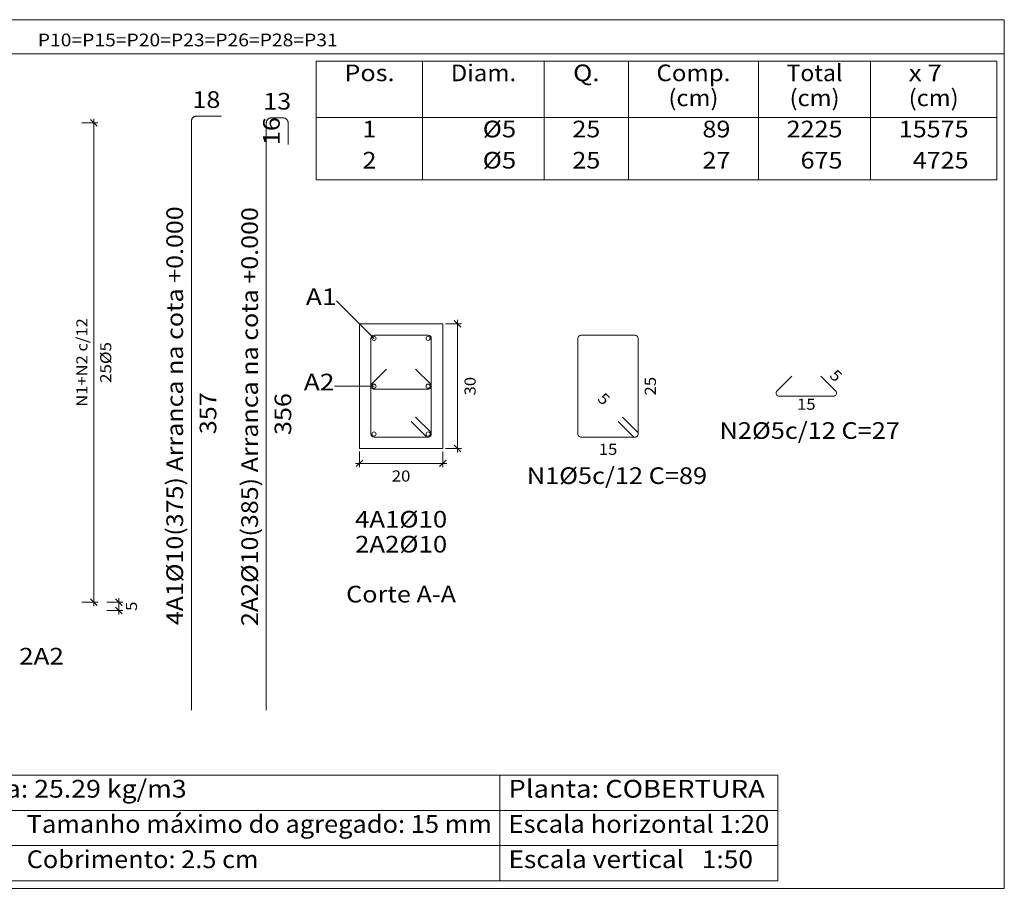
# Model space of a CAD drawing. Units: millimetres. Extents: x 76 to 177, y 0 to 58.
# Drawn here: x 147 to 159, y 29 to 39 of the extents above; entities that cross this region are included whole.
import ezdxf
from ezdxf.enums import TextEntityAlignment as Align

# ---------------------------------------------------------------- set-up
doc = ezdxf.new("R2010")
doc.units = ezdxf.units.MM
doc.linetypes.add('CYPE_PUNTO', pattern=[0.075, 0, -0.075])
for name, color, linetype, lineweight in [('ARM_LONGITUDINAL_Ø10', 103, 'Continuous', 9), ('ARM_TRANSVERSAL_DIMENSOES_DOS_ESTRIBOS', 122, 'Continuous', 0), ('ARM_TRANSVERSAL_REFERENCIA', 106, 'Continuous', 9), ('ARM_TRANSVERSAL_Ø5', 151, 'Continuous', 9), ('CORTE_COTAS', 122, 'Continuous', 0), ('CORTE_LINHAS_DA_TABELA_DE_DADOS_DOS_PILARES', 1, 'Continuous', 9), ('CORTE_LINHAS_DA_TABELA_DE_DETALHE', 7, 'Continuous', 9), ('CORTE_LINHAS_DA_TABELA_DE_QUANTITATIVOS', 1, 'Continuous', 9), ('CORTE_TEXTO_DAS_COTAS', 122, 'Continuous', 0), ('CORTE_TEXTO_DAS_ELEVACOES_DOS_PILARES', 133, 'Continuous', 9), ('CORTE_TEXTOS_DA_TABELA_DE_DADOS_DOS_PILARES', 1, 'Continuous', 9), ('CORTE_TEXTOS_DA_TABELA_DE_QUANTITATIVOS', 1, 'Continuous', 9), ('CORTE_TITULO_DA_TABELA_DE_DETALHE', 106, 'Continuous', 9), ('PILCP_ARM_LONG_REFERENCIA', 106, 'Continuous', 9), ('PILCPSECC_ARM_LONG_LINHAS_DAS_ETIQUETAS_DAS_POSICOES_DE_ARMADURA_LONGITUDINAL', 106, 'Continuous', 9), ('PILCPSECC_ARM_LONG_REFERENCIA', 106, 'Continuous', 9), ('SECAO_CONCRETO', 1, 'Continuous', 9), ('SECAO_COTAS', 122, 'Continuous', 0), ('SECAO_LINHAS_DE_PROLONGAMENTO_DAS_COTAS', 122, 'CYPE_PUNTO', 0), ('SECAO_TEXTO_DAS_COTAS', 122, 'Continuous', 0)]:
    doc.layers.add(name, color=color, linetype=linetype, lineweight=lineweight)
doc.styles.add('CYPETXT', font='romans__.ttf', dxfattribs={"height": 0.2})

msp = doc.modelspace()

# ---------------------------------------------------------------- linework, layer by layer
at = {"layer": 'ARM_LONGITUDINAL_Ø10'}
for points in [[(148.808, 31.175), (148.808, 38.255), (148.809, 38.26), (148.809, 38.266), (148.811, 38.271), (148.812, 38.276), (148.814, 38.281), (148.817, 38.285), (148.819, 38.29), (148.823, 38.294), (148.826, 38.298), (148.83, 38.301), (148.834, 38.304), (148.838, 38.307), (148.843, 38.31), (148.848, 38.312), (148.853, 38.313), (148.858, 38.314), (148.863, 38.315), (148.868, 38.315), (149.168, 38.315)], [(149.708, 31.175), (149.708, 38.235), (149.709, 38.24), (149.709, 38.246), (149.711, 38.251), (149.712, 38.256), (149.714, 38.261), (149.717, 38.265), (149.719, 38.27), (149.723, 38.274), (149.726, 38.278), (149.73, 38.281), (149.734, 38.284), (149.738, 38.287), (149.743, 38.29), (149.748, 38.292), (149.753, 38.293), (149.758, 38.294), (149.763, 38.295), (149.768, 38.295), (149.91, 38.295), (149.915, 38.295), (149.92, 38.294), (149.925, 38.293), (149.93, 38.292), (149.935, 38.29), (149.94, 38.287), (149.944, 38.284), (149.949, 38.281), (149.952, 38.278), (149.956, 38.274), (149.959, 38.27), (149.962, 38.265), (149.964, 38.261), (149.966, 38.256), (149.968, 38.251), (149.969, 38.246), (149.97, 38.24), (149.97, 38.235), (149.97, 37.977)]]:
    msp.add_lwpolyline(points, dxfattribs=at)
for centre in [(151.002, 35.645), (151.652, 35.645), (151.002, 35.07), (151.652, 35.07), (151.002, 34.495), (151.652, 34.495)]:
    msp.add_circle(centre, 0.025, dxfattribs=at)
at = {"layer": 'ARM_TRANSVERSAL_Ø5'}
for points in [[(151.449, 34.646), (151.626, 34.469), (151.634, 34.463), (151.643, 34.459), (151.652, 34.458), (151.661, 34.459), (151.669, 34.462), (151.676, 34.466), (151.682, 34.472), (151.686, 34.479), (151.689, 34.487), (151.69, 34.495), (151.69, 35.645), (151.687, 35.66), (151.679, 35.672), (151.667, 35.68), (151.652, 35.683), (151.002, 35.683), (150.988, 35.68), (150.976, 35.672), (150.968, 35.66), (150.965, 35.645), (150.965, 34.495), (150.968, 34.481), (150.976, 34.469), (150.988, 34.461), (151.002, 34.458), (151.652, 34.458), (151.66, 34.459), (151.667, 34.461), (151.673, 34.464), (151.679, 34.469), (151.684, 34.475), (151.687, 34.481), (151.689, 34.488), (151.69, 34.495), (151.689, 34.503), (151.687, 34.51), (151.684, 34.516), (151.679, 34.522), (151.502, 34.699)], [(153.935, 34.646), (154.112, 34.469), (154.12, 34.463), (154.129, 34.459), (154.138, 34.458), (154.147, 34.459), (154.155, 34.462), (154.162, 34.466), (154.168, 34.472), (154.172, 34.479), (154.175, 34.487), (154.176, 34.495), (154.176, 35.645), (154.173, 35.66), (154.165, 35.672), (154.153, 35.68), (154.138, 35.683), (153.488, 35.683), (153.474, 35.68), (153.462, 35.672), (153.454, 35.66), (153.451, 35.645), (153.451, 34.495), (153.454, 34.481), (153.462, 34.469), (153.474, 34.461), (153.488, 34.458), (154.138, 34.458), (154.146, 34.459), (154.153, 34.461), (154.159, 34.464), (154.165, 34.469), (154.17, 34.475), (154.173, 34.481), (154.175, 34.488), (154.176, 34.495), (154.175, 34.503), (154.173, 34.51), (154.17, 34.516), (154.165, 34.522), (153.988, 34.699)], [(151.153, 35.274), (150.976, 35.097), (150.97, 35.089), (150.966, 35.08), (150.965, 35.07), (150.966, 35.062), (150.969, 35.054), (150.973, 35.047), (150.979, 35.041), (150.986, 35.037), (150.994, 35.034), (151.002, 35.033), (151.652, 35.033), (151.661, 35.034), (151.669, 35.037), (151.676, 35.041), (151.682, 35.047), (151.686, 35.054), (151.689, 35.062), (151.69, 35.07), (151.689, 35.08), (151.685, 35.089), (151.679, 35.097), (151.502, 35.274)], [(156.02, 35.191), (155.843, 35.014), (155.837, 35.006), (155.834, 34.997), (155.832, 34.987), (155.833, 34.979), (155.836, 34.971), (155.84, 34.964), (155.846, 34.958), (155.854, 34.954), (155.861, 34.951), (155.87, 34.95), (156.52, 34.95), (156.528, 34.951), (156.536, 34.954), (156.543, 34.958), (156.549, 34.964), (156.554, 34.971), (156.556, 34.979), (156.557, 34.987), (156.556, 34.997), (156.552, 35.006), (156.546, 35.014), (156.37, 35.191)]]:
    msp.add_lwpolyline(points, dxfattribs=at)
at = {"layer": 'CORTE_COTAS'}
for p, q in [((147.492, 38.235), (147.684, 38.235)), ((147.676, 38.195), (147.596, 38.275)), ((147.636, 38.235), (147.636, 38.283)), ((147.636, 32.475), (147.636, 38.235)), ((147.492, 32.475), (147.684, 32.475)), ((147.676, 32.435), (147.596, 32.515)), ((147.636, 32.427), (147.636, 32.475)), ((147.792, 32.475), (147.984, 32.475)), ((147.976, 32.435), (147.896, 32.515)), ((147.976, 32.335), (147.896, 32.415)), ((147.936, 32.475), (147.936, 32.523)), ((147.936, 32.375), (147.936, 32.475)), ((147.792, 32.375), (147.984, 32.375)), ((147.936, 32.327), (147.936, 32.375))]:
    msp.add_line(p, q, dxfattribs=at)
at = {"layer": 'CORTE_LINHAS_DA_TABELA_DE_DADOS_DOS_PILARES'}
for p, q in [((141.673, 30.395), (155.851, 30.395)), ((152.515, 30.395), (152.515, 29.125)), ((155.851, 30.395), (155.851, 29.125)), ((141.673, 29.972), (155.851, 29.972)), ((141.673, 29.549), (155.851, 29.549)), ((141.673, 29.125), (155.851, 29.125))]:
    msp.add_line(p, q, dxfattribs=at)
at = {"layer": 'CORTE_LINHAS_DA_TABELA_DE_DETALHE'}
for p, q in [((138.963, 39.475), (158.573, 39.475)), ((158.573, 39.475), (158.573, 29.035)), ((138.963, 39.065), (158.573, 39.065)), ((138.963, 29.035), (158.573, 29.035))]:
    msp.add_line(p, q, dxfattribs=at)
at = {"layer": 'CORTE_LINHAS_DA_TABELA_DE_QUANTITATIVOS'}
for p, q in [((150.308, 38.975), (158.482, 38.975)), ((150.308, 38.975), (150.308, 37.55)), ((151.586, 38.975), (151.586, 37.55)), ((153.047, 38.975), (153.047, 37.55)), ((154.058, 38.975), (154.058, 37.55)), ((155.621, 38.975), (155.621, 37.55)), ((156.967, 38.975), (156.967, 37.55)), ((158.482, 38.975), (158.482, 37.55)), ((150.308, 38.3), (158.482, 38.3)), ((150.308, 37.55), (158.482, 37.55))]:
    msp.add_line(p, q, dxfattribs=at)
at = {"layer": 'PILCPSECC_ARM_LONG_LINHAS_DAS_ETIQUETAS_DAS_POSICOES_DE_ARMADURA_LONGITUDINAL'}
msp.add_line((151.002, 35.07), (150.527, 35.07), dxfattribs=at)
msp.add_lwpolyline([(151.002, 35.645), (150.552, 36.095)], dxfattribs=at)
at = {"layer": 'SECAO_CONCRETO'}
msp.add_lwpolyline([(150.827, 34.32), (151.827, 34.32), (151.827, 35.82), (150.827, 35.82), (150.827, 34.32)], close=True, dxfattribs=at)
at = {"layer": 'SECAO_COTAS'}
for p, q in [((152.045, 35.78), (151.965, 35.86)), ((152.005, 35.82), (152.005, 35.868)), ((151.861, 35.82), (152.053, 35.82)), ((152.005, 34.32), (152.005, 35.82)), ((151.861, 34.32), (152.053, 34.32)), ((152.045, 34.28), (151.965, 34.36)), ((152.005, 34.272), (152.005, 34.32)), ((150.787, 34.103), (150.867, 34.183)), ((150.827, 34.287), (150.827, 34.095)), ((151.787, 34.103), (151.867, 34.183)), ((151.827, 34.287), (151.827, 34.095)), ((150.779, 34.143), (150.827, 34.143)), ((150.827, 34.143), (151.827, 34.143)), ((151.827, 34.143), (151.875, 34.143))]:
    msp.add_line(p, q, dxfattribs=at)
at = {"layer": 'SECAO_LINHAS_DE_PROLONGAMENTO_DAS_COTAS'}
for p, q in [((151.827, 35.82), (151.827, 35.82)), ((150.827, 34.32), (150.827, 34.32)), ((151.827, 34.32), (151.827, 34.32)), ((151.827, 34.32), (151.827, 34.32))]:
    msp.add_line(p, q, dxfattribs=at)

# ---------------------------------------------------------------- texts
at = {"layer": 'ARM_TRANSVERSAL_DIMENSOES_DOS_ESTRIBOS', "style": 'CYPETXT', "width": 0.872087}
for s, height, rotation, p, p2 in [('5', 0.133, 315, (156.465, 35.189), (156.545, 35.11)), ('25', 0.1333, 90, (154.388, 34.958), (154.388, 35.182)), ('5', 0.133, 315, (153.677, 34.909), (153.757, 34.83))]:
    msp.add_text(s, height=height, rotation=rotation, dxfattribs=at).set_placement(p, p2, align=Align.FIT)
for p, p2 in [((156.083, 34.787), (156.307, 34.787)), ((153.701, 34.245), (153.925, 34.245))]:
    msp.add_text('15', height=0.1333, dxfattribs=at).set_placement(p, p2, align=Align.FIT)
at = {"layer": 'ARM_TRANSVERSAL_REFERENCIA', "style": 'CYPETXT', "width": 0.824452}
for s, p, p2 in [('N2%%c5c/12 C=27', (155.153, 34.437), (157.319, 34.437)), ('N1%%c5c/12 C=89', (152.837, 33.895), (155.003, 33.895))]:
    msp.add_text(s, height=0.2, dxfattribs=at).set_placement(p, p2, align=Align.FIT)
at = {"layer": 'CORTE_TEXTO_DAS_COTAS', "style": 'CYPETXT'}
for s, height, width, p, p2 in [('N1+N2 c/12', 0.1333, 0.78607, (147.56, 34.823), (147.56, 35.887)), ('25%%c5', 0.1333, 0.969477, (147.846, 35.109), (147.846, 35.601)), ('5', 0.133, 0.872087, (148.155, 32.369), (148.155, 32.481))]:
    msp.add_text(s, height=height, rotation=90, dxfattribs=dict(at, width=width)).set_placement(p, p2, align=Align.FIT)
at = {"layer": 'CORTE_TEXTO_DAS_ELEVACOES_DOS_PILARES', "style": 'CYPETXT', "width": 0.804839}
msp.add_text('Corte A-A', height=0.2, dxfattribs=at).set_placement((150.667, 32.471), (151.987, 32.471), align=Align.FIT)
at = {"layer": 'CORTE_TEXTOS_DA_TABELA_DE_DADOS_DOS_PILARES', "style": 'CYPETXT'}
for s, width, p, p2 in [('Aço: CA-50 e CA-60 (35.1 kg). Taxa: 25.29 kg/m3', 0.760059, (141.775, 30.125), (148.751, 30.125)), ('Planta: COBERTURA', 0.940828, (152.617, 30.125), (155.696, 30.125)), ('Tamanho máximo do agregado: 15 mm', 0.821371, (146.83, 29.702), (152.418, 29.702)), ('Escala horizontal 1:20', 0.831585, (152.617, 29.702), (155.75, 29.702)), ('Cobrimento: 2.5 cm', 0.814527, (146.83, 29.278), (149.614, 29.278)), ('Escala vertical   1:50', 0.777295, (152.617, 29.278), (155.554, 29.278))]:
    msp.add_text(s, height=0.21333, dxfattribs=dict(at, width=width)).set_placement(p, p2, align=Align.FIT)
at = {"layer": 'CORTE_TEXTOS_DA_TABELA_DE_QUANTITATIVOS', "style": 'CYPETXT'}
for s, width, p, p2 in [('Pos.', 0.929699, (150.646, 38.736), (151.249, 38.736)), ('Diam.', 0.923865, (151.924, 38.736), (152.71, 38.736)), ('Q.', 1.025037, (153.394, 38.736), (153.711, 38.736)), ('Comp.', 0.894964, (154.395, 38.736), (155.283, 38.736)), ('Total', 0.934729, (155.958, 38.736), (156.63, 38.736)), ('x 7', 0.713342, (157.425, 38.736), (157.824, 38.736)), ('(cm)', 0.818271, (154.539, 38.436), (155.139, 38.436)), ('(cm)', 0.818271, (155.994, 38.436), (156.594, 38.436)), ('(cm)', 0.818271, (157.425, 38.436), (158.025, 38.436)), ('1', 0.871766, (150.863, 38.061), (151.031, 38.061)), ('%%c5', 1.068889, (152.308, 38.061), (152.71, 38.061)), ('25', 0.871766, (153.385, 38.061), (153.72, 38.061)), ('89', 0.871766, (154.947, 38.061), (155.283, 38.061)), ('2225', 0.871766, (155.958, 38.061), (156.63, 38.061)), ('15575', 0.871766, (157.305, 38.061), (158.145, 38.061)), ('2', 0.871766, (150.863, 37.686), (151.031, 37.686)), ('%%c5', 1.068889, (152.308, 37.686), (152.71, 37.686)), ('25', 0.871766, (153.385, 37.686), (153.72, 37.686)), ('27', 0.871766, (154.947, 37.686), (155.283, 37.686)), ('675', 0.871766, (156.126, 37.686), (156.63, 37.686)), ('4725', 0.871766, (157.473, 37.686), (158.145, 37.686))]:
    msp.add_text(s, height=0.2, dxfattribs=dict(at, width=width)).set_placement(p, p2, align=Align.FIT)
at = {"layer": 'CORTE_TITULO_DA_TABELA_DE_DETALHE', "style": 'CYPETXT', "width": 0.83805}
msp.add_text('P10=P15=P20=P23=P26=P28=P31', height=0.15333, dxfattribs=at).set_placement((146.963, 39.155), (150.566, 39.155), align=Align.FIT)
at = {"layer": 'PILCP_ARM_LONG_REFERENCIA', "style": 'CYPETXT'}
for s, width, p, p2 in [('18', 0.872087, (148.82, 38.415), (149.156, 38.415)), ('13', 0.872087, (149.671, 38.395), (150.007, 38.395)), ('2A2', 0.960416, (146.739, 31.725), (147.276, 31.725))]:
    msp.add_text(s, height=0.2, dxfattribs=dict(at, width=width)).set_placement(p, p2, align=Align.FIT)
for s, width, p, p2 in [('16', 0.872087, (149.87, 37.968), (149.87, 38.304)), ('4A1%%c10(375) Arranca na cota +0.000', 0.827921, (148.708, 32.198), (148.708, 37.232)), ('2A2%%c10(385) Arranca na cota +0.000', 0.827921, (149.608, 32.188), (149.608, 37.222)), ('357', 0.872087, (149.108, 34.493), (149.108, 34.997)), ('356', 0.872087, (150.008, 34.483), (150.008, 34.987))]:
    msp.add_text(s, height=0.2, rotation=90, dxfattribs=dict(at, width=width)).set_placement(p, p2, align=Align.FIT)
at = {"layer": 'PILCPSECC_ARM_LONG_REFERENCIA', "style": 'CYPETXT'}
for s, width, p, p2 in [('A1', 1.006845, (150.183, 36.045), (150.552, 36.045)), ('A2', 1.006845, (150.158, 35.02), (150.527, 35.02)), ('4A1%%c10', 0.981621, (150.774, 33.371), (151.881, 33.371)), ('2A2%%c10', 0.981621, (150.774, 33.071), (151.881, 33.071))]:
    msp.add_text(s, height=0.2, dxfattribs=dict(at, width=width)).set_placement(p, p2, align=Align.FIT)
at = {"layer": 'SECAO_TEXTO_DAS_COTAS', "style": 'CYPETXT', "width": 0.872087}
msp.add_text('30', height=0.1333, rotation=90, dxfattribs=at).set_placement((152.223, 34.958), (152.223, 35.182), align=Align.FIT)
msp.add_text('20', height=0.1333, dxfattribs=at).set_placement((151.215, 33.924), (151.439, 33.924), align=Align.FIT)

doc.saveas('drawing.dxf')
